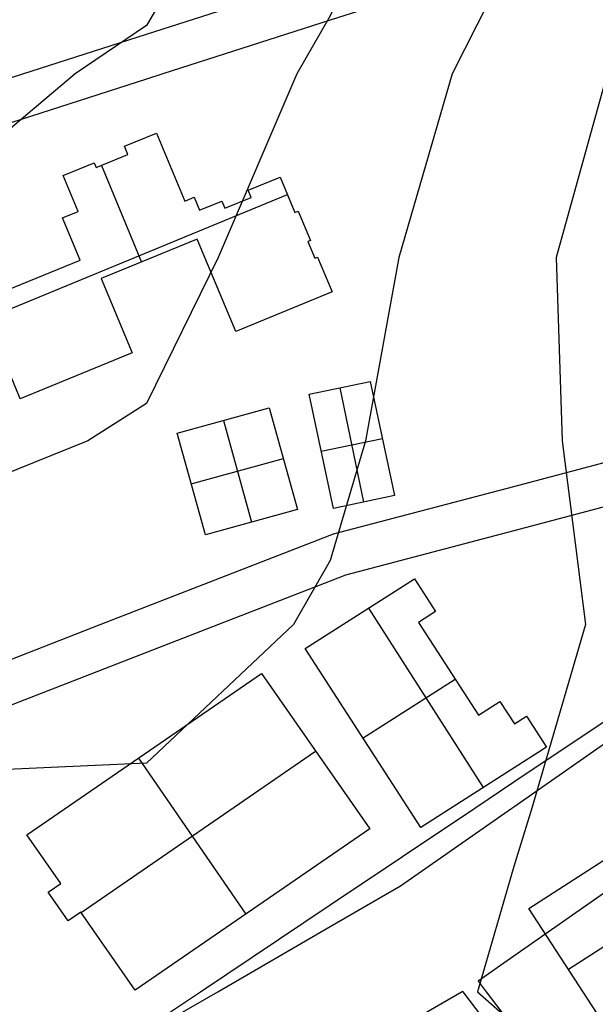
# Model space of a CAD drawing. Units: metres. Extents: x -1569 to 3079, y -2696 to 3276.
# Drawn here: x 31 to 128, y -1408 to -1240 of the extents above; entities that cross this region are included whole.
import ezdxf

# ---------------------------------------------------------------- set-up
doc = ezdxf.new("R2010")
doc.units = ezdxf.units.M
doc.header["$MEASUREMENT"] = 0
for name, color, linetype, true_color in [('buildings', 7, 'Continuous', 0x22ffbf), ('contours_.61m difference', 7, 'Continuous', 0x989898), ('railways', 250, 'Continuous', 0x333333), ('roads', 7, 'Continuous', 0x000000)]:
    doc.layers.add(name, color=color, linetype=linetype, true_color=true_color)

msp = doc.modelspace()

# ---------------------------------------------------------------- linework, layer by layer
at = {"layer": 'buildings'}
for p, q in [((48.45, -1261.86, -134), (53.87, -1259.63, -134)), ((48.45, -1261.86, -142.12), (53.87, -1259.63, -142.12)), ((48.45, -1261.86, -138.06), (53.87, -1259.63, -138.06)), ((53.87, -1259.63, -134), (53.87, -1259.63, -142.12)), ((53.87, -1259.63, -134), (58.71, -1271.21, -134)), ((53.87, -1259.63, -142.12), (58.71, -1271.21, -142.12)), ((53.87, -1259.63, -138.06), (58.71, -1271.21, -138.06)), ((49.05, -1263.27, -134), (48.45, -1261.86, -134)), ((48.45, -1261.86, -134), (48.45, -1261.86, -142.12)), ((49.05, -1263.27, -142.12), (48.45, -1261.86, -142.12)), ((49.05, -1263.27, -138.06), (48.45, -1261.86, -138.06)), ((51.16, -1260.75, -134), (51.16, -1260.75, -142.12)), ((43.64, -1265.5, -134), (49.05, -1263.27, -134)), ((43.64, -1265.5, -142.12), (49.05, -1263.27, -142.12)), ((43.64, -1265.5, -138.06), (49.05, -1263.27, -138.06)), ((48.75, -1262.57, -134), (48.75, -1262.57, -142.12)), ((49.05, -1263.27, -134), (49.05, -1263.27, -142.12)), ((38.04, -1266.83, -134), (43.29, -1264.66, -134)), ((38.04, -1266.83, -142.12), (43.29, -1264.66, -142.12)), ((38.04, -1266.83, -138.06), (43.29, -1264.66, -138.06)), ((43.29, -1264.66, -134), (43.29, -1264.66, -142.12)), ((43.29, -1264.66, -134), (43.64, -1265.5, -134)), ((43.29, -1264.66, -142.12), (43.64, -1265.5, -142.12)), ((43.29, -1264.66, -138.06), (43.64, -1265.5, -138.06)), ((43.47, -1265.08, -134), (43.47, -1265.08, -142.12)), ((43.64, -1265.5, -134), (43.64, -1265.5, -142.12)), ((44.56, -1265.12, -134), (51.34, -1281.55, -134)), ((44.56, -1265.12, -142.12), (51.34, -1281.55, -142.12)), ((46.35, -1264.39, -134), (46.35, -1264.39, -142.12)), ((56.29, -1265.42, -134), (56.29, -1265.42, -142.12)), ((40.59, -1272.96, -134), (38.04, -1266.83, -134)), ((38.04, -1266.83, -134), (38.04, -1266.83, -142.12)), ((40.59, -1272.96, -142.12), (38.04, -1266.83, -142.12)), ((40.59, -1272.96, -138.06), (38.04, -1266.83, -138.06)), ((40.67, -1265.74, -134), (40.67, -1265.74, -142.12)), ((69.45, -1269.34, -134), (74.89, -1267.1, -134)), ((69.45, -1269.34, -142.12), (74.89, -1267.1, -142.12)), ((69.45, -1269.34, -138.06), (74.89, -1267.1, -138.06)), ((74.89, -1267.1, -134), (74.89, -1267.1, -142.12)), ((74.89, -1267.1, -134), (77.41, -1273.12, -134)), ((74.89, -1267.1, -142.12), (77.41, -1273.12, -142.12)), ((74.89, -1267.1, -138.06), (77.41, -1273.12, -138.06)), ((72.17, -1268.22, -134), (72.17, -1268.22, -142.12)), ((25.03, -1291.18, -134), (76.14, -1270.09, -134)), ((25.03, -1291.18, -142.12), (76.14, -1270.09, -142.12)), ((39.32, -1269.89, -134), (39.32, -1269.89, -142.12)), ((58.71, -1271.21, -134), (60.3, -1270.54, -134)), ((58.71, -1271.21, -142.12), (60.3, -1270.54, -142.12)), ((58.71, -1271.21, -138.06), (60.3, -1270.54, -138.06)), ((60.3, -1270.54, -134), (60.3, -1270.54, -142.12)), ((60.3, -1270.54, -134), (61.21, -1272.75, -134)), ((60.3, -1270.54, -142.12), (61.21, -1272.75, -142.12)), ((60.3, -1270.54, -138.06), (61.21, -1272.75, -138.06)), ((65.52, -1272.39, -134), (69.96, -1270.55, -134)), ((65.52, -1272.39, -142.12), (69.96, -1270.55, -142.12)), ((65.52, -1272.39, -138.06), (69.96, -1270.55, -138.06)), ((69.96, -1270.55, -134), (69.45, -1269.34, -134)), ((69.45, -1269.34, -134), (69.45, -1269.34, -142.12)), ((69.96, -1270.55, -142.12), (69.45, -1269.34, -142.12)), ((69.96, -1270.55, -138.06), (69.45, -1269.34, -138.06)), ((69.71, -1269.95, -134), (69.71, -1269.95, -142.12)), ((69.96, -1270.55, -134), (69.96, -1270.55, -142.12)), ((76.15, -1270.11, -134), (76.15, -1270.11, -142.12)), ((58.71, -1271.21, -134), (58.71, -1271.21, -142.12)), ((59.51, -1270.88, -134), (59.51, -1270.88, -142.12)), ((60.76, -1271.65, -134), (60.76, -1271.65, -142.12)), ((61.21, -1272.75, -134), (65.01, -1271.17, -134)), ((61.21, -1272.75, -142.12), (65.01, -1271.17, -142.12)), ((61.21, -1272.75, -138.06), (65.01, -1271.17, -138.06)), ((63.11, -1271.96, -134), (63.11, -1271.96, -142.12)), ((65.01, -1271.17, -134), (65.01, -1271.17, -142.12)), ((65.01, -1271.17, -134), (65.52, -1272.39, -134)), ((65.01, -1271.17, -142.12), (65.52, -1272.39, -142.12)), ((65.01, -1271.17, -138.06), (65.52, -1272.39, -138.06)), ((65.27, -1271.78, -134), (65.27, -1271.78, -142.12)), ((67.74, -1271.47, -134), (67.74, -1271.47, -142.12)), ((37.95, -1274.05, -134), (40.59, -1272.96, -134)), ((37.95, -1274.05, -142.12), (40.59, -1272.96, -142.12)), ((37.95, -1274.05, -138.06), (40.59, -1272.96, -138.06)), ((39.27, -1273.5, -134), (39.27, -1273.5, -142.12)), ((40.59, -1272.96, -134), (40.59, -1272.96, -142.12)), ((61.21, -1272.75, -134), (61.21, -1272.75, -142.12)), ((65.52, -1272.39, -134), (65.52, -1272.39, -142.12)), ((77.41, -1273.12, -134), (77.97, -1272.89, -134)), ((77.41, -1273.12, -142.12), (77.97, -1272.89, -142.12)), ((77.41, -1273.12, -138.06), (77.97, -1272.89, -138.06)), ((77.41, -1273.12, -134), (77.41, -1273.12, -142.12)), ((77.69, -1273, -134), (77.69, -1273, -142.12)), ((77.97, -1272.89, -134), (77.97, -1272.89, -142.12)), ((77.97, -1272.89, -134), (80.04, -1277.87, -134)), ((77.97, -1272.89, -142.12), (80.04, -1277.87, -142.12)), ((77.97, -1272.89, -138.06), (80.04, -1277.87, -138.06)), ((40.93, -1281.21, -134), (37.95, -1274.05, -134)), ((37.95, -1274.05, -134), (37.95, -1274.05, -142.12)), ((40.93, -1281.21, -142.12), (37.95, -1274.05, -142.12)), ((40.93, -1281.21, -138.06), (37.95, -1274.05, -138.06)), ((79, -1275.38, -134), (79, -1275.38, -142.12)), ((39.44, -1277.63, -134), (39.44, -1277.63, -142.12)), ((60.82, -1277.64, -134), (44.51, -1284.37, -134)), ((60.82, -1277.64, -142.12), (44.51, -1284.37, -142.12)), ((60.82, -1277.64, -138.06), (44.51, -1284.37, -138.06)), ((67.38, -1293.35, -134), (60.82, -1277.64, -134)), ((60.82, -1277.64, -134), (60.82, -1277.64, -142.12)), ((67.38, -1293.35, -142.12), (60.82, -1277.64, -142.12)), ((67.38, -1293.35, -138.06), (60.82, -1277.64, -138.06)), ((80.04, -1277.87, -134), (79.61, -1278.04, -134)), ((80.04, -1277.87, -142.12), (79.61, -1278.04, -142.12)), ((80.04, -1277.87, -138.06), (79.61, -1278.04, -138.06)), ((79.61, -1278.04, -134), (79.61, -1278.04, -142.12)), ((79.61, -1278.04, -134), (80.8, -1280.91, -134)), ((79.61, -1278.04, -142.12), (80.8, -1280.91, -142.12)), ((79.61, -1278.04, -138.06), (80.8, -1280.91, -138.06)), ((79.83, -1277.95, -134), (79.83, -1277.95, -142.12)), ((80.04, -1277.87, -134), (80.04, -1277.87, -142.12)), ((80.21, -1279.48, -134), (80.21, -1279.48, -142.12)), ((28.45, -1286.35, -134), (40.93, -1281.21, -134)), ((28.45, -1286.35, -142.12), (40.93, -1281.21, -142.12)), ((28.45, -1286.35, -138.06), (40.93, -1281.21, -138.06)), ((40.93, -1281.21, -134), (40.93, -1281.21, -142.12)), ((52.66, -1281, -134), (52.66, -1281, -142.12)), ((80.8, -1280.91, -134), (81.28, -1280.71, -134)), ((80.8, -1280.91, -142.12), (81.28, -1280.71, -142.12)), ((80.8, -1280.91, -138.06), (81.28, -1280.71, -138.06)), ((80.8, -1280.91, -134), (80.8, -1280.91, -142.12)), ((81.04, -1280.81, -134), (81.04, -1280.81, -142.12)), ((81.28, -1280.71, -134), (81.28, -1280.71, -142.12)), ((81.28, -1280.71, -134), (83.73, -1286.61, -134)), ((81.28, -1280.71, -142.12), (83.73, -1286.61, -142.12)), ((81.28, -1280.71, -138.06), (83.73, -1286.61, -138.06)), ((34.69, -1283.78, -134), (34.69, -1283.78, -142.12)), ((82.51, -1283.66, -134), (82.51, -1283.66, -142.12)), ((44.51, -1284.37, -134), (44.51, -1284.37, -142.12)), ((44.51, -1284.37, -134), (49.77, -1296.96, -134)), ((44.51, -1284.37, -142.12), (49.77, -1296.96, -142.12)), ((44.51, -1284.37, -138.06), (49.77, -1296.96, -138.06)), ((64.1, -1285.49, -134), (64.1, -1285.49, -142.12)), ((83.73, -1286.61, -134), (67.38, -1293.35, -134)), ((83.73, -1286.61, -142.12), (67.38, -1293.35, -142.12)), ((83.73, -1286.61, -138.06), (67.38, -1293.35, -138.06)), ((83.73, -1286.61, -134), (83.73, -1286.61, -142.12)), ((30.73, -1304.82, -134), (24.26, -1289.34, -134)), ((30.73, -1304.82, -142.12), (24.26, -1289.34, -142.12)), ((30.73, -1304.82, -138.06), (24.26, -1289.34, -138.06)), ((47.14, -1290.66, -134), (47.14, -1290.66, -142.12)), ((75.56, -1289.98, -134), (75.56, -1289.98, -142.12)), ((67.38, -1293.35, -134), (67.38, -1293.35, -142.12)), ((49.77, -1296.96, -134), (30.73, -1304.82, -134)), ((49.77, -1296.96, -142.12), (30.73, -1304.82, -142.12)), ((49.77, -1296.96, -138.06), (30.73, -1304.82, -138.06)), ((49.77, -1296.96, -134), (49.77, -1296.96, -142.12)), ((40.25, -1300.89, -134), (40.25, -1300.89, -142.12)), ((79.85, -1304, -134.87), (90.23, -1301.85, -134.87)), ((79.85, -1304, -142.48), (90.23, -1301.85, -142.48)), ((79.85, -1304, -138.67), (90.23, -1301.85, -138.67)), ((90.23, -1301.85, -134.87), (90.23, -1301.85, -142.48)), ((90.23, -1301.85, -134.87), (94.32, -1321.26, -134.87)), ((90.23, -1301.85, -142.48), (94.32, -1321.26, -142.48)), ((90.23, -1301.85, -138.67), (94.32, -1321.26, -138.67)), ((79.85, -1304, -134.87), (79.85, -1304, -142.48)), ((83.95, -1323.44, -134.87), (79.85, -1304, -134.87)), ((83.95, -1323.44, -142.48), (79.85, -1304, -142.48)), ((83.95, -1323.44, -138.67), (79.85, -1304, -138.67)), ((85.04, -1302.92, -134.87), (85.04, -1302.92, -142.48)), ((85.07, -1302.92, -134.87), (89.1, -1322.35, -134.87)), ((85.07, -1302.92, -142.48), (89.1, -1322.35, -142.48)), ((30.73, -1304.82, -134), (30.73, -1304.82, -142.12)), ((57.41, -1310.63, -134.58), (73.07, -1306.32, -134.58)), ((57.41, -1310.63, -142.24), (73.07, -1306.32, -142.24)), ((57.41, -1310.63, -138.41), (73.07, -1306.32, -138.41)), ((73.07, -1306.32, -134.58), (73.07, -1306.32, -142.24)), ((73.07, -1306.32, -134.58), (77.88, -1323.61, -134.58)), ((73.07, -1306.32, -142.24), (77.88, -1323.61, -142.24)), ((73.07, -1306.32, -138.41), (77.88, -1323.61, -138.41)), ((65.24, -1308.47, -134.58), (65.24, -1308.47, -142.24)), ((65.27, -1308.47, -134.58), (70.03, -1325.78, -134.58)), ((65.27, -1308.47, -142.24), (70.03, -1325.78, -142.24)), ((57.41, -1310.63, -134.58), (57.41, -1310.63, -142.24)), ((62.22, -1327.93, -134.58), (57.41, -1310.63, -134.58)), ((62.22, -1327.93, -142.24), (57.41, -1310.63, -142.24)), ((62.22, -1327.93, -138.41), (57.41, -1310.63, -138.41)), ((81.9, -1313.72, -134.87), (92.28, -1311.57, -134.87)), ((81.9, -1313.72, -142.48), (92.28, -1311.57, -142.48)), ((92.28, -1311.55, -134.87), (92.28, -1311.55, -142.48)), ((81.9, -1313.72, -134.87), (81.9, -1313.72, -142.48)), ((59.81, -1319.28, -134.58), (75.48, -1314.97, -134.58)), ((59.81, -1319.28, -142.24), (75.48, -1314.97, -142.24)), ((75.48, -1314.97, -134.58), (75.48, -1314.97, -142.24)), ((59.81, -1319.28, -134.58), (59.81, -1319.28, -142.24)), ((94.32, -1321.26, -134.87), (83.95, -1323.44, -134.87)), ((94.32, -1321.26, -142.48), (83.95, -1323.44, -142.48)), ((94.32, -1321.26, -138.67), (83.95, -1323.44, -138.67)), ((89.13, -1322.35, -134.87), (89.13, -1322.35, -142.48)), ((94.32, -1321.26, -134.87), (94.32, -1321.26, -142.48)), ((77.88, -1323.61, -134.58), (62.22, -1327.93, -134.58)), ((77.88, -1323.61, -142.24), (62.22, -1327.93, -142.24)), ((77.88, -1323.61, -138.41), (62.22, -1327.93, -138.41)), ((77.88, -1323.61, -134.58), (77.88, -1323.61, -142.24)), ((83.95, -1323.44, -134.87), (83.95, -1323.44, -142.48)), ((70.05, -1325.77, -134.58), (70.05, -1325.77, -142.24)), ((62.22, -1327.93, -134.58), (62.22, -1327.93, -142.24)), ((79.17, -1347.28, -135.12), (97.75, -1335.43, -135.12)), ((79.17, -1347.28, -142.95), (97.75, -1335.43, -142.95)), ((79.17, -1347.28, -139.04), (97.75, -1335.43, -139.04)), ((97.75, -1335.43, -135.12), (97.75, -1335.43, -142.95)), ((97.75, -1335.43, -135.12), (101.33, -1340.97, -135.12)), ((97.75, -1335.43, -142.95), (101.33, -1340.97, -142.95)), ((97.75, -1335.43, -139.04), (101.33, -1340.97, -139.04)), ((99.54, -1338.2, -135.12), (99.54, -1338.2, -142.95)), ((89.94, -1340.41, -135.12), (109.39, -1370.91, -135.12)), ((89.94, -1340.41, -142.95), (109.39, -1370.91, -142.95)), ((88.46, -1341.35, -135.12), (88.46, -1341.35, -142.95)), ((101.33, -1340.97, -135.12), (98.44, -1342.84, -135.12)), ((101.33, -1340.97, -142.95), (98.44, -1342.84, -142.95)), ((101.33, -1340.97, -139.04), (98.44, -1342.84, -139.04)), ((99.88, -1341.91, -135.12), (99.88, -1341.91, -142.95)), ((101.33, -1340.97, -135.12), (101.33, -1340.97, -142.95)), ((98.44, -1342.84, -135.12), (98.44, -1342.84, -142.95)), ((98.44, -1342.84, -135.12), (108.59, -1358.56, -135.12)), ((98.44, -1342.84, -142.95), (108.59, -1358.56, -142.95)), ((98.44, -1342.84, -139.04), (108.59, -1358.56, -139.04)), ((79.17, -1347.28, -135.12), (79.17, -1347.28, -142.95)), ((98.8, -1377.67, -135.12), (79.17, -1347.28, -135.12)), ((98.8, -1377.67, -142.95), (79.17, -1347.28, -142.95)), ((98.8, -1377.67, -139.04), (79.17, -1347.28, -139.04)), ((103.51, -1350.7, -135.12), (103.51, -1350.7, -142.95)), ((31.88, -1378.95, -135.09), (71.73, -1351.52, -135.09)), ((31.88, -1378.95, -142.72), (71.73, -1351.52, -142.72)), ((31.88, -1378.95, -138.91), (71.73, -1351.52, -138.91)), ((71.73, -1351.52, -135.09), (71.73, -1351.52, -142.72)), ((71.73, -1351.52, -135.09), (90.14, -1377.94, -135.09)), ((71.73, -1351.52, -142.72), (90.14, -1377.94, -142.72)), ((71.73, -1351.52, -138.91), (90.14, -1377.94, -138.91)), ((88.99, -1362.47, -135.12), (104.66, -1352.48, -135.12)), ((88.99, -1362.47, -142.95), (104.66, -1352.48, -142.95)), ((108.59, -1358.56, -135.12), (112.24, -1356.24, -135.12)), ((108.59, -1358.56, -142.95), (112.24, -1356.24, -142.95)), ((108.59, -1358.56, -139.04), (112.24, -1356.24, -139.04)), ((110.41, -1357.4, -135.12), (110.41, -1357.4, -142.95)), ((112.24, -1356.24, -135.12), (112.24, -1356.24, -142.95)), ((112.24, -1356.24, -135.12), (114.71, -1360.06, -135.12)), ((112.24, -1356.24, -142.95), (114.71, -1360.06, -142.95)), ((112.24, -1356.24, -139.04), (114.71, -1360.06, -139.04)), ((108.59, -1358.56, -135.12), (108.59, -1358.56, -142.95)), ((113.47, -1358.15, -135.12), (113.47, -1358.15, -142.95)), ((114.71, -1360.06, -135.12), (116.75, -1358.76, -135.12)), ((114.71, -1360.06, -142.95), (116.75, -1358.76, -142.95)), ((114.71, -1360.06, -139.04), (116.75, -1358.76, -139.04)), ((116.75, -1358.76, -135.12), (116.75, -1358.76, -142.95)), ((116.75, -1358.76, -135.12), (120.16, -1364.03, -135.12)), ((116.75, -1358.76, -142.95), (120.16, -1364.03, -142.95)), ((116.75, -1358.76, -139.04), (120.16, -1364.03, -139.04)), ((114.71, -1360.06, -135.12), (114.71, -1360.06, -142.95)), ((115.73, -1359.41, -135.12), (115.73, -1359.41, -142.95)), ((88.99, -1362.47, -135.12), (88.99, -1362.47, -142.95)), ((118.46, -1361.39, -135.12), (118.46, -1361.39, -142.95)), ((120.16, -1364.03, -135.12), (98.8, -1377.67, -135.12)), ((120.16, -1364.03, -142.95), (98.8, -1377.67, -142.95)), ((120.16, -1364.03, -139.04), (98.8, -1377.67, -139.04)), ((120.16, -1364.03, -135.12), (120.16, -1364.03, -142.95)), ((41.08, -1392.16, -135.09), (80.94, -1364.73, -135.09)), ((41.08, -1392.16, -142.72), (80.94, -1364.73, -142.72)), ((50.82, -1365.91, -135.09), (69.08, -1392.43, -135.09)), ((50.82, -1365.91, -142.72), (69.08, -1392.43, -142.72)), ((51.81, -1365.23, -135.09), (51.81, -1365.23, -142.72)), ((80.94, -1364.73, -135.09), (80.94, -1364.73, -142.72)), ((117.18, -1391.44, -135.72), (156.96, -1365.83, -135.72)), ((117.18, -1391.44, -143.38), (156.96, -1365.83, -143.38)), ((117.18, -1391.44, -139.55), (156.96, -1365.83, -139.55)), ((109.48, -1370.85, -135.12), (109.48, -1370.85, -142.95)), ((98.8, -1377.67, -135.12), (98.8, -1377.67, -142.95)), ((123.9, -1401.76, -135.72), (163.69, -1376.15, -135.72)), ((123.9, -1401.76, -143.38), (163.69, -1376.15, -143.38)), ((31.88, -1378.95, -135.09), (31.88, -1378.95, -142.72)), ((37.63, -1387.2, -135.09), (31.88, -1378.95, -135.09)), ((37.63, -1387.2, -142.72), (31.88, -1378.95, -142.72)), ((37.63, -1387.2, -138.91), (31.88, -1378.95, -138.91)), ((90.14, -1377.94, -135.09), (50.28, -1405.37, -135.09)), ((90.14, -1377.94, -142.72), (50.28, -1405.37, -142.72)), ((90.14, -1377.94, -138.91), (50.28, -1405.37, -138.91)), ((90.14, -1377.94, -135.09), (90.14, -1377.94, -142.72)), ((34.75, -1383.07, -135.09), (34.75, -1383.07, -142.72)), ((35.46, -1388.69, -135.09), (37.63, -1387.2, -135.09)), ((35.46, -1388.69, -142.72), (37.63, -1387.2, -142.72)), ((35.46, -1388.69, -138.91), (37.63, -1387.2, -138.91)), ((37.63, -1387.2, -135.09), (37.63, -1387.2, -142.72)), ((38.86, -1393.58, -135.09), (35.46, -1388.69, -135.09)), ((35.46, -1388.69, -135.09), (35.46, -1388.69, -142.72)), ((38.86, -1393.58, -142.72), (35.46, -1388.69, -142.72)), ((38.86, -1393.58, -138.91), (35.46, -1388.69, -138.91)), ((36.54, -1387.94, -135.09), (36.54, -1387.94, -142.72)), ((37.16, -1391.13, -135.09), (37.16, -1391.13, -142.72)), ((41.03, -1392.08, -135.09), (38.86, -1393.58, -135.09)), ((41.03, -1392.08, -142.72), (38.86, -1393.58, -142.72)), ((41.03, -1392.08, -138.91), (38.86, -1393.58, -138.91)), ((50.28, -1405.37, -135.09), (41.03, -1392.08, -135.09)), ((41.03, -1392.08, -135.09), (41.03, -1392.08, -142.72)), ((50.28, -1405.37, -142.72), (41.03, -1392.08, -142.72)), ((50.28, -1405.37, -138.91), (41.03, -1392.08, -138.91)), ((70.21, -1391.66, -135.09), (70.21, -1391.66, -142.72)), ((117.18, -1391.44, -135.72), (117.18, -1391.44, -143.38)), ((130.62, -1412.08, -135.72), (117.18, -1391.44, -135.72)), ((130.62, -1412.08, -143.38), (117.18, -1391.44, -143.38)), ((130.62, -1412.08, -139.55), (117.18, -1391.44, -139.55)), ((38.86, -1393.58, -135.09), (38.86, -1393.58, -142.72)), ((39.94, -1392.83, -135.09), (39.94, -1392.83, -142.72)), ((45.65, -1398.72, -135.09), (45.65, -1398.72, -142.72)), ((123.9, -1401.76, -135.72), (123.9, -1401.76, -143.38)), ((50.28, -1405.37, -135.09), (50.28, -1405.37, -142.72))]:
    msp.add_line(p, q, dxfattribs=at)
at = {"layer": 'contours_.61m difference'}
for points in [[(145.84, -1202.4), (121.54, -1218.35), (114.63, -1228.79), (104.14, -1249.56), (95.05, -1280.76), (89.39, -1311.97), (83.42, -1332.31), (77.18, -1343.18), (52.21, -1366.75), (21.01, -1368.15), (-10.2, -1346.55), (-12.28, -1343.18), (-37.62, -1311.97), (-41.41, -1306.87), (-53.31, -1280.76), (-61.42, -1249.56), (-62.93, -1218.35), (-61.16, -1187.14), (-61.01, -1155.93), (-61.52, -1124.72), (-61.05, -1093.51)], [(145.84, -1181.82), (126.91, -1187.14), (114.63, -1193.29), (93.92, -1218.35), (83.42, -1239.69), (77.77, -1249.56), (64.36, -1280.76), (52.21, -1305.6), (42.22, -1311.97), (21.01, -1320.5), (1.16, -1311.97), (-10.2, -1306.85), (-29.06, -1280.76), (-41.41, -1254.77), (-42.8, -1249.56), (-45.81, -1218.35), (-46.95, -1187.14), (-48.79, -1155.93), (-50.75, -1124.72), (-51.28, -1093.51)], [(145.84, -1164.1), (114.63, -1167.54), (90.27, -1187.14), (83.42, -1195.7), (65.67, -1218.35), (52.21, -1241.35), (40.08, -1249.56), (21.01, -1265.65), (-7.99, -1249.56), (-10.2, -1248.12), (-21.15, -1218.35), (-29.73, -1187.14), (-35.23, -1155.93), (-39.56, -1124.72), (-41.41, -1095.56)], [(130.49, -1249.56), (121.79, -1280.76), (122.84, -1311.97), (126.8, -1343.18), (117.68, -1374.39), (114.63, -1384.31), (108.45, -1405.6), (114.63, -1411.07), (136.87, -1436.81)]]:
    msp.add_lwpolyline(points, dxfattribs=at)
at = {"layer": 'railways'}
msp.add_polyline3d([(52.21, -1411.74, -142.51), (61.39, -1405.6, -142.61), (83.42, -1390.85, -142.7), (108, -1374.39, -142.88), (114.63, -1369.95, -142.92), (145.84, -1349.06, -143.2)], dxfattribs=at)
at = {"layer": 'roads'}
for points in [[(52.21, -1101.69, -139.57), (21.01, -1116.88, -139.35), (4.89, -1124.72, -139.6), (-10.2, -1132.06, -139.92), (-30.19, -1141.78, -140.84), (-30.7, -1141.99, -140.86), (-41.41, -1145.32, -141.32), (-72.62, -1155.03, -142.93), (-75.5, -1155.93, -143.07), (-95.38, -1162.12, -143.98), (-87.88, -1187.14, -143.51), (-78.51, -1218.35, -142.95), (-72.62, -1237.99, -142.71), (-69.15, -1249.56, -142.61), (-60.35, -1278.9, -142.57), (-41.41, -1272.83, -141.9), (-10.2, -1262.82, -141.25), (21.01, -1252.81, -141.01), (31.16, -1249.56, -141.06), (52.21, -1242.8, -141.15), (83.42, -1232.79, -141.67), (114.63, -1222.78, -142.28), (128.47, -1218.35, -142.48)], [(135.8, -1223.64, -142.7), (114.63, -1230.43, -142.37), (83.42, -1240.44, -141.75), (55, -1249.56, -141.29), (52.21, -1250.45, -141.24), (21.01, -1260.46, -141.09), (-10.2, -1270.47, -141.32), (-41.41, -1280.48, -141.97), (-42.3, -1280.76, -142), (-57.72, -1285.71, -142.57), (-45.47, -1311.97, -142.55), (-41.41, -1320.68, -142.57), (-30.92, -1343.18, -142.72), (-19.36, -1367.98, -142.78), (-10.2, -1364.42, -142.57), (21.01, -1352.27, -142.17), (44.35, -1343.18, -142.1), (52.21, -1340.12, -142.09), (83.42, -1327.97, -142.33), (83.58, -1327.91, -142.33), (83.98, -1327.78, -142.34), (114.63, -1319.69, -142.82), (143.85, -1311.97, -143.34)], [(145.84, -1318.98, -143.33), (114.63, -1327.22, -142.82), (86.03, -1334.77, -142.41), (83.42, -1335.78, -142.37), (64.42, -1343.18, -142.23), (52.21, -1347.93, -142.17), (21.01, -1360.08, -142.26), (-10.2, -1372.24, -142.66), (-15.74, -1374.39, -142.79), (-16.25, -1374.59, -142.8), (-10.2, -1387.33, -142.75), (-1.53, -1405.6, -142.77), (12.66, -1435.51, -142.57), (21.01, -1430.67, -142.48), (52.21, -1412.6, -142.51), (64.31, -1405.6, -142.63), (83.42, -1394.53, -142.71), (95.38, -1387.61, -142.8), (114.3, -1374.39, -142.94), (114.63, -1374.16, -142.94), (145.84, -1352.35, -143.2)], [(145.84, -1377.73, -143.21), (114.63, -1399.54, -143), (108.55, -1403.79, -142.96), (109.92, -1405.6, -142.98), (114.63, -1411.82, -142.96), (131.83, -1434.52, -142.92)]]:
    msp.add_polyline3d(points, dxfattribs=at)
msp.add_polyline3d([(21.57, -1454.38, -142.35), (27.99, -1468.02, -142.2), (33.66, -1480.07, -142.04), (33.81, -1480.46, -142.04), (40.11, -1499.23, -141.79), (42.84, -1507.37, -141.68), (52.21, -1504.5, -141.53), (69.5, -1499.23, -141.35), (83.42, -1494.98, -141.25), (114.63, -1485.45, -141.41), (139.17, -1477.96, -141.9), (136.79, -1468.02, -142.17), (129.31, -1436.81, -142.88), (129.15, -1436.15, -142.88), (114.63, -1416.99, -142.9), (106, -1405.6, -142.94), (105.95, -1405.53, -142.94), (105.83, -1405.6, -142.94), (83.42, -1418.58, -142.63), (52.21, -1436.64, -142.33), (51.93, -1436.81, -142.33)], close=True, dxfattribs=at)

doc.saveas('drawing.dxf')
